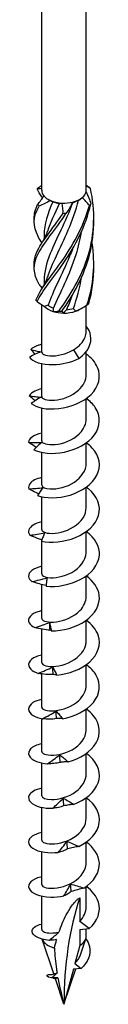
# Model space of a CAD drawing. Units: millimetres. Extents: x -35 to 78, y -427 to 0.
# Drawn here: x 69 to 75, y -427 to -343 of the extents above; entities that cross this region are included whole.
import ezdxf

# ---------------------------------------------------------------- set-up
doc = ezdxf.new("R2010")
doc.units = ezdxf.units.MM

# ---------------------------------------------------------------- blocks, each defined once
blk = doc.blocks.new('SWC6x200-ISO')
for p, q in [((-1.888, -12.737), (-1.888, 76.525)), ((1.887, -12.737), (1.887, 76.525)), ((1.193, -13.589), (1.335, -13.507)), ((-1.688, -16.511), (-1.688, -16.889)), ((-1.688, -20.389), (-1.688, -20.767)), ((-1.888, -26.441), (-1.888, -22.41)), ((1.887, -24.683), (1.887, -22.491)), ((1.335, -22.815), (1.644, -22.637)), ((0.794, -26.231), (1.262, -26.974)), ((1.887, -28.319), (1.887, -26.384)), ((-1.888, -30.197), (-1.888, -27.416)), ((1.887, -32.075), (1.887, -30.358)), ((-1.888, -33.953), (-1.888, -31.172)), ((1.887, -35.831), (1.887, -34.114)), ((-1.888, -37.709), (-1.888, -34.927)), ((1.887, -39.587), (1.887, -37.87)), ((-1.888, -41.465), (-1.888, -38.683)), ((1.887, -43.343), (1.887, -41.626)), ((-1.888, -42.371), (-1.888, -42.324)), ((-1.888, -45.221), (-1.888, -42.439)), ((1.887, -47.099), (1.887, -45.382)), ((-1.888, -48.977), (-1.888, -46.108)), ((1.887, -50.855), (1.887, -49.137)), ((-1.888, -52.733), (-1.888, -49.892)), ((1.887, -54.611), (1.887, -52.893)), ((-1.888, -56.488), (-1.888, -53.679)), ((1.887, -58.366), (1.887, -56.649)), ((-1.888, -60.244), (-1.888, -57.463)), ((1.887, -62.122), (1.887, -60.405)), ((-1.888, -64), (-1.888, -61.219)), ((1.887, -65.878), (1.887, -64.161)), ((-1.888, -67.756), (-1.888, -64.974)), ((1.887, -69.634), (1.887, -67.917)), ((-1.888, -71.512), (-1.888, -68.73)), ((1.887, -73.39), (1.887, -71.673)), ((-1.888, -75.312), (-1.888, -72.486)), ((1.335, -72.622), (1.335, -74.63)), ((2.121, -75.244), (1.335, -74.63)), ((1.335, -75.315), (2.121, -75.244)), ((1.335, -75.315), (1.335, -76.668)), ((1.887, -75.898), (1.887, -75.265)), ((-0.862, -79.069), (-1.841, -76.14)), ((1.335, -76.668), (0.923, -78.203)), ((1.397, -77.47), (1.853, -76.104)), ((0.923, -78.203), (1.444, -78.609)), ((-1.065, -79.128), (-1.058, -79.129)), ((0, -81.649), (1.003, -78.649)), ((0.799, -78.667), (0, -81.649)), ((1.444, -78.609), (0.799, -78.667)), ((0, -81.649), (-0.717, -79.503))]:
    blk.add_line(p, q)
for centre, major_axis, start_param, end_param in [((0, -12.737), (-1.887, 0), 0, 0.441396), ((0, -12.737), (1.887, 0), 3.582988, 4.061554), ((0, -12.737), (1.887, 0), 5.677384, 6.155949), ((0, -12.737), (1.887, 0), 6.155949, 6.283185), ((0, -12.737), (1.887, 0), 4.061554, 4.630186), ((0, -12.9), (-1.687, 0), 0.974946, 1.345424), ((0, -12.737), (1.887, 0), 4.630186, 5.108751), ((0, -12.737), (1.888, 0), 5.108751, 5.677384), ((0, -12.9), (-1.687, 0), 2.022143, 2.356194), ((0, -21.882), (-1.688, 0), 0.644252, 1.01473), ((0, -22.045), (-1.887, 0), 0.501082, 1.069714), ((0, -22.045), (-1.887, 0), 1.069714, 1.54828), ((0, -22.045), (-1.887, 0), 1.54828, 2.116912), ((0, -21.882), (-1.688, 0), 1.691449, 2.061927), ((0, -22.045), (-1.887, 0), 2.116912, 2.356194), ((27.64, -97.607), (-19.545, 33.852), 0.473371, 0.785398), ((0, -75.898), (-1.887, 0), 0.224187, 1.131304), ((0, -75.898), (1.887, 0), 5.497787, 6.283185)]:
    blk.add_ellipse(centre, major_axis=major_axis, ratio=0.57735, start_param=start_param, end_param=end_param)
for points, knots in [([(-2.267, -12.614), (-2.247, -12.592), (-2.227, -12.57), (-2.187, -12.528), (-2.166, -12.508), (-2.146, -12.488)], [-0.02501438, -0.02501438, -0.02501438, -0.02501438, -0.01267855, -0.01267855, 0, 0, 0, 0]), ([(2.102, -12.449), (2.123, -12.468), (2.144, -12.487), (2.187, -12.529), (2.209, -12.55), (2.231, -12.573)], [-0.02501438, -0.02501438, -0.02501438, -0.02501438, -0.01267855, -0.01267855, 0, 0, 0, 0]), ([(-0.428, -22.96), (0.499, -21.675), (1.499, -20.062), (2.05, -18.245), (2.6, -16.428), (2.673, -14.429), (2.231, -12.573)], [0.141227, 0.141227, 0.141227, 0.141227, 1.256637, 1.256637, 1.256637, 2.372047, 2.372047, 2.372047, 2.372047]), ([(-1.884, -17.17), (-1.998, -16.993), (-2.1, -16.822), (-2.186, -16.657), (-2.658, -15.75), (-2.624, -14.996), (-2.102, -14.071)], [1.054112, 1.054112, 1.054112, 1.054112, 1.256637, 1.256637, 1.256637, 2.372047, 2.372047, 2.372047, 2.372047]), ([(-2.372, -22.027), (-2.046, -21.159), (-1.192, -20.165), (-0.257, -18.843), (0.678, -17.521), (1.649, -15.869), (2.146, -14.032)], [0.141227, 0.141227, 0.141227, 0.141227, 1.256637, 1.256637, 1.256637, 2.372047, 2.372047, 2.372047, 2.372047]), ([(-2.274, -22.16), (-1.863, -21.271), (-0.947, -20.226), (-0.007, -18.85), (0.933, -17.475), (1.851, -15.769), (2.267, -13.906)], [0.141227, 0.141227, 0.141227, 0.141227, 1.256637, 1.256637, 1.256637, 2.372047, 2.372047, 2.372047, 2.372047]), ([(-2.102, -14.071), (-2.123, -14.049), (-2.144, -14.027), (-2.187, -13.986), (-2.209, -13.966), (-2.231, -13.947)], [-0.02501438, -0.02501438, -0.02501438, -0.02501438, -0.01267855, -0.01267855, 0, 0, 0, 0]), ([(0.736, -13.777), (0.122, -15.446), (-0.67, -16.871), (-1.164, -18.096), (-1.494, -18.914), (-1.676, -19.651), (-1.68, -20.389)], [-2.469182, -2.469182, -2.469182, -2.469182, -1.256637, -1.256637, -1.256637, -0.447038, -0.447038, -0.447038, -0.447038]), ([(-1.378, -20.066), (-1.195, -19.512), (-0.941, -18.928), (-0.643, -18.292), (-0.012, -16.945), (0.771, -15.349), (1.236, -13.565)], [0.683543, 0.683543, 0.683543, 0.683543, 1.256637, 1.256637, 1.256637, 2.468938, 2.468938, 2.468938, 2.468938]), ([(2.267, -13.906), (2.247, -13.925), (2.227, -13.945), (2.187, -13.987), (2.166, -14.009), (2.146, -14.032)], [-0.02501438, -0.02501438, -0.02501438, -0.02501438, -0.01267855, -0.01267855, 0, 0, 0, 0]), ([(-2.094, -20.704), (-2.621, -19.777), (-2.661, -19.023), (-2.193, -18.117), (-1.725, -17.211), (-0.773, -16.129), (0.165, -14.716)], [0.141227, 0.141227, 0.141227, 0.141227, 1.256637, 1.256637, 1.256637, 2.372047, 2.372047, 2.372047, 2.372047]), ([(-2.518, -19.021), (-2.531, -18.683), (-2.462, -18.346), (-2.307, -17.988), (-1.922, -17.107), (-1.024, -16.077), (-0.085, -14.719)], [0.804886, 0.804886, 0.804886, 0.804886, 1.256637, 1.256637, 1.256637, 2.372047, 2.372047, 2.372047, 2.372047]), ([(0.165, -14.716), (0.124, -14.715), (0.083, -14.715), (-0.001, -14.715), (-0.043, -14.717), (-0.085, -14.719)], [-0.02501438, -0.02501438, -0.02501438, -0.02501438, -0.01267855, -0.01267855, 0, 0, 0, 0]), ([(-0.18, -22.978), (0.758, -21.639), (1.713, -19.971), (2.186, -18.124), (2.424, -17.194), (2.533, -16.225), (2.517, -15.258)], [0.141227, 0.141227, 0.141227, 0.141227, 1.256637, 1.256637, 1.256637, 1.818614, 1.818614, 1.818614, 1.818614]), ([(-0.891, -22.709), (-0.311, -21.42), (0.49, -19.9), (1.03, -18.163), (1.227, -17.529), (1.385, -16.869), (1.495, -16.194)], [0.044093, 0.044093, 0.044093, 0.044093, 1.256637, 1.256637, 1.256637, 1.698895, 1.698895, 1.698895, 1.698895]), ([(0.708, -17.728), (0.633, -17.931), (0.556, -18.13), (0.476, -18.326), (-0.178, -19.934), (-0.94, -21.285), (-1.349, -22.467)], [-1.404193, -1.404193, -1.404193, -1.404193, -1.256637, -1.256637, -1.256637, -0.044093, -0.044093, -0.044093, -0.044093]), ([(-2.372, -22.027), (-2.356, -22.051), (-2.339, -22.073), (-2.307, -22.118), (-2.29, -22.139), (-2.274, -22.16)], [-0.02501438, -0.02501438, -0.02501438, -0.02501438, -0.01267855, -0.01267855, 0, 0, 0, 0]), ([(1.944, -22.455), (1.969, -22.438), (1.993, -22.42), (2.043, -22.381), (2.069, -22.361), (2.094, -22.34)], [-0.02501438, -0.02501438, -0.02501438, -0.02501438, -0.01267855, -0.01267855, 0, 0, 0, 0]), ([(-0.428, -22.96), (-0.387, -22.965), (-0.346, -22.969), (-0.263, -22.974), (-0.222, -22.977), (-0.18, -22.978)], [-0.02501438, -0.02501438, -0.02501438, -0.02501438, -0.01267855, -0.01267855, 0, 0, 0, 0]), ([(0.794, -26.231), (1.028, -26.101), (1.238, -25.945), (1.581, -25.588), (1.711, -25.391), (1.855, -25.019), (1.887, -24.852), (1.887, -24.683)], [0, 0, 0, 0, 0.081286, 0.081286, 0.162572, 0.162572, 0.2259193, 0.2259193, 0.2259193, 0.2259193]), ([(1.262, -26.974), (2.043, -26.421), (2.369, -25.68), (2.258, -25.043), (2.207, -24.75), (2.072, -24.478), (1.887, -24.244)], [0, 0, 0, 0, 0.969752, 0.969752, 0.969752, 1.415682, 1.415682, 1.415682, 1.415682]), ([(-1.887, -25.788), (-1.981, -25.808), (-2.07, -25.83), (-2.153, -25.856), (-2.437, -25.944), (-2.66, -26.065), (-2.805, -26.204)], [78.4348988, 78.4348988, 78.4348988, 78.4348988, 78.5549978, 78.5549978, 78.5549978, 78.9624968, 78.9624968, 78.9624968, 78.9624968]), ([(-1.945, -26.414), (-2.106, -26.47), (-2.27, -26.54), (-2.592, -26.693), (-2.756, -26.779), (-2.916, -26.867)], [0, 0, 0, 0, 0.0640929, 0.0640929, 0.1283466, 0.1283466, 0.1283466, 0.1283466]), ([(-2.805, -26.204), (-2.66, -26.247), (-2.514, -26.288), (-2.228, -26.359), (-2.085, -26.391), (-1.945, -26.414)], [0, 0, 0, 0, 0.0655078, 0.0655078, 0.1319828, 0.1319828, 0.1319828, 0.1319828]), ([(-2.765, -30.791), (-2.369, -31.131), (-1.46, -31.336), (-0.448, -31.221), (0.559, -31.106), (1.632, -30.67), (2.29, -30.018), (2.955, -29.359), (3.172, -28.494), (2.84, -27.726), (2.659, -27.306), (2.318, -26.921), (1.882, -26.605)], [73.440134, 73.440134, 73.440134, 73.440134, 74.462804, 74.462804, 74.462804, 75.48134, 75.48134, 75.48134, 76.511348, 76.511348, 76.511348, 77.073938, 77.073938, 77.073938, 77.073938]), ([(-1.879, -26.441), (-1.879, -26.54), (-1.77, -26.639), (-1.555, -26.699), (-1.146, -26.814), (-0.372, -26.77), (0.339, -26.467), (0.496, -26.4), (0.649, -26.321), (0.794, -26.231)], [79.325215, 79.325215, 79.325215, 79.325215, 79.927633, 79.927633, 79.927633, 81.076351, 81.076351, 81.076351, 81.33037, 81.33037, 81.33037, 81.33037]), ([(-2.916, -26.867), (-2.674, -27.24), (-1.879, -27.525), (-0.895, -27.497), (-0.191, -27.477), (0.594, -27.3), (1.262, -26.974)], [79.562391, 79.562391, 79.562391, 79.562391, 80.593032, 80.593032, 80.593032, 81.33037, 81.33037, 81.33037, 81.33037]), ([(-1.887, -30.197), (-1.885, -30.381), (-1.452, -30.556), (-0.812, -30.508), (-0.154, -30.458), (0.684, -30.162), (1.235, -29.656), (1.643, -29.282), (1.877, -28.8), (1.883, -28.319)], [73.042029, 73.042029, 73.042029, 73.042029, 74.168129, 74.168129, 74.168129, 75.325944, 75.325944, 75.325944, 76.183622, 76.183622, 76.183622, 76.183622]), ([(-1.885, -29.546), (-2.104, -29.591), (-2.299, -29.653), (-2.46, -29.73), (-2.693, -29.842), (-2.857, -29.982), (-2.939, -30.131)], [72.1517135, 72.1517135, 72.1517135, 72.1517135, 72.4327404, 72.4327404, 72.4327404, 72.8402394, 72.8402394, 72.8402394, 72.8402394]), ([(-2.939, -30.131), (-2.772, -30.159), (-2.602, -30.186), (-2.271, -30.228), (-2.104, -30.245), (-1.942, -30.255)], [0, 0, 0, 0, 0.0655078, 0.0655078, 0.1319828, 0.1319828, 0.1319828, 0.1319828]), ([(-1.942, -30.255), (-2.078, -30.324), (-2.218, -30.408), (-2.491, -30.589), (-2.63, -30.689), (-2.765, -30.791)], [0, 0, 0, 0, 0.0640929, 0.0640929, 0.1283466, 0.1283466, 0.1283466, 0.1283466]), ([(-2.543, -34.698), (-2.001, -34.995), (-0.99, -35.11), (0.033, -34.9), (1.051, -34.69), (2.046, -34.158), (2.571, -33.452), (3.102, -32.737), (3.132, -31.861), (2.649, -31.13), (2.46, -30.846), (2.197, -30.586), (1.884, -30.361)], [67.317876, 67.317876, 67.317876, 67.317876, 68.340546, 68.340546, 68.340546, 69.359083, 69.359083, 69.359083, 70.389091, 70.389091, 70.389091, 70.790437, 70.790437, 70.790437, 70.790437]), ([(-1.88, -33.954), (-1.882, -34.026), (-1.824, -34.099), (-1.704, -34.156), (-1.39, -34.305), (-0.669, -34.328), (0.059, -34.085), (0.784, -33.842), (1.475, -33.334), (1.749, -32.716), (1.84, -32.509), (1.883, -32.293), (1.881, -32.076)], [66.758844, 66.758844, 66.758844, 66.758844, 67.203771, 67.203771, 67.203771, 68.360935, 68.360935, 68.360935, 69.514486, 69.514486, 69.514486, 69.900437, 69.900437, 69.900437, 69.900437]), ([(-1.883, -33.303), (-2.227, -33.375), (-2.512, -33.489), (-2.703, -33.631), (-2.88, -33.761), (-2.981, -33.913), (-2.997, -34.067)], [65.8685282, 65.8685282, 65.8685282, 65.8685282, 66.3104831, 66.3104831, 66.3104831, 66.717982, 66.717982, 66.717982, 66.717982]), ([(-2.35, -34.499), (-2.379, -34.482), (-2.408, -34.464), (-2.626, -34.329), (-2.817, -34.198), (-2.997, -34.067)], [0.0555068, 0.0555068, 0.0555068, 0.0555068, 0.06611279, 0.06611279, 0.13501647, 0.13501647, 0.13501647, 0.13501647]), ([(-2.997, -34.067), (-2.812, -34.079), (-2.624, -34.089), (-2.255, -34.099), (-2.069, -34.099), (-1.888, -34.093)], [0, 0, 0, 0, 0.0655078, 0.0655078, 0.1319828, 0.1319828, 0.1319828, 0.1319828]), ([(-1.888, -34.093), (-1.997, -34.174), (-2.108, -34.269), (-2.325, -34.473), (-2.436, -34.585), (-2.543, -34.698)], [0, 0, 0, 0, 0.0640929, 0.0640929, 0.1283466, 0.1283466, 0.1283466, 0.1283466]), ([(-2.255, -38.581), (-1.581, -38.821), (-0.495, -38.839), (0.513, -38.534), (1.517, -38.231), (2.407, -37.611), (2.786, -36.862), (3.168, -36.104), (3.012, -35.234), (2.389, -34.555), (2.244, -34.397), (2.074, -34.25), (1.886, -34.116)], [61.195619, 61.195619, 61.195619, 61.195619, 62.218289, 62.218289, 62.218289, 63.236825, 63.236825, 63.236825, 64.266833, 64.266833, 64.266833, 64.507252, 64.507252, 64.507252, 64.507252]), ([(-1.884, -37.709), (-1.878, -37.857), (-1.61, -38.004), (-1.158, -38.025), (-0.589, -38.052), (0.243, -37.866), (0.881, -37.444), (1.485, -37.044), (1.882, -36.44), (1.887, -35.831)], [60.475659, 60.475659, 60.475659, 60.475659, 61.38607, 61.38607, 61.38607, 62.531783, 62.531783, 62.531783, 63.617251, 63.617251, 63.617251, 63.617251]), ([(-1.882, -37.058), (-2.349, -37.158), (-2.706, -37.336), (-2.877, -37.55), (-2.992, -37.694), (-3.027, -37.853), (-2.978, -38.005)], [59.585343, 59.585343, 59.585343, 59.585343, 60.188226, 60.188226, 60.188226, 60.595725, 60.595725, 60.595725, 60.595725]), ([(-2.978, -38.005), (-2.779, -37.999), (-2.577, -37.99), (-2.18, -37.965), (-1.981, -37.948), (-1.786, -37.923)], [0, 0, 0, 0, 0.0655078, 0.0655078, 0.1319828, 0.1319828, 0.1319828, 0.1319828]), ([(-2.158, -38.428), (-2.23, -38.396), (-2.301, -38.363), (-2.576, -38.231), (-2.782, -38.119), (-2.978, -38.005)], [0.04245928, 0.04245928, 0.04245928, 0.04245928, 0.06611279, 0.06611279, 0.13501647, 0.13501647, 0.13501647, 0.13501647]), ([(-1.786, -37.923), (-1.864, -38.013), (-1.944, -38.118), (-2.1, -38.338), (-2.179, -38.459), (-2.255, -38.581)], [0, 0, 0, 0, 0.0640929, 0.0640929, 0.1283466, 0.1283466, 0.1283466, 0.1283466]), ([(-1.909, -42.434), (-1.121, -42.607), (0.013, -42.521), (0.98, -42.124), (1.943, -41.729), (2.706, -41.032), (2.928, -40.256), (3.152, -39.47), (2.814, -38.623), (2.067, -38.008), (2.01, -37.96), (1.95, -37.914), (1.888, -37.87)], [55.073362, 55.073362, 55.073362, 55.073362, 56.096031, 56.096031, 56.096031, 57.114568, 57.114568, 57.114568, 58.144576, 58.144576, 58.144576, 58.224067, 58.224067, 58.224067, 58.224067]), ([(-1.883, -41.466), (-1.885, -41.513), (-1.861, -41.56), (-1.81, -41.603), (-1.603, -41.775), (-0.961, -41.86), (-0.24, -41.683), (0.48, -41.506), (1.238, -41.066), (1.614, -40.478), (1.792, -40.2), (1.88, -39.894), (1.879, -39.587)], [54.192473, 54.192473, 54.192473, 54.192473, 54.480959, 54.480959, 54.480959, 55.635892, 55.635892, 55.635892, 56.789081, 56.789081, 56.789081, 57.334066, 57.334066, 57.334066, 57.334066]), ([(-1.884, -40.813), (-2.472, -40.94), (-2.88, -41.197), (-2.976, -41.482), (-3.027, -41.634), (-2.995, -41.793), (-2.882, -41.937)], [53.302158, 53.302158, 53.302158, 53.302158, 54.065968, 54.065968, 54.065968, 54.473467, 54.473467, 54.473467, 54.473467]), ([(-1.514, -46.254), (-0.631, -46.348), (0.521, -46.156), (1.422, -45.672), (2.319, -45.191), (2.935, -44.429), (2.995, -43.639), (3.05, -42.904), (2.62, -42.161), (1.888, -41.625)], [48.951104, 48.951104, 48.951104, 48.951104, 49.973774, 49.973774, 49.973774, 50.992311, 50.992311, 50.992311, 51.940881, 51.940881, 51.940881, 51.940881]), ([(-2.882, -41.937), (-2.674, -41.913), (-2.464, -41.885), (-2.049, -41.822), (-1.841, -41.785), (-1.637, -41.742)], [0, 0, 0, 0, 0.0655078, 0.0655078, 0.1319828, 0.1319828, 0.1319828, 0.1319828]), ([(-1.872, -42.328), (-1.998, -42.291), (-2.123, -42.249), (-2.458, -42.125), (-2.675, -42.032), (-2.882, -41.937)], [0.0272238, 0.0272238, 0.0272238, 0.0272238, 0.0661128, 0.0661128, 0.1350165, 0.1350165, 0.1350165, 0.1350165]), ([(-1.637, -41.742), (-1.683, -41.838), (-1.729, -41.948), (-1.82, -42.181), (-1.866, -42.307), (-1.909, -42.434)], [0, 0, 0, 0, 0.0640929, 0.0640929, 0.1283466, 0.1283466, 0.1283466, 0.1283466]), ([(-1.88, -45.22), (-1.876, -45.346), (-1.693, -45.471), (-1.358, -45.519), (-0.849, -45.591), (-0.017, -45.467), (0.668, -45.085), (1.353, -44.703), (1.852, -44.074), (1.885, -43.421), (1.887, -43.395), (1.887, -43.369), (1.887, -43.343)], [47.909288, 47.909288, 47.909288, 47.909288, 48.677088, 48.677088, 48.677088, 49.842055, 49.842055, 49.842055, 51.004834, 51.004834, 51.004834, 51.050881, 51.050881, 51.050881, 51.050881]), ([(-1.887, -44.567), (-2.601, -44.721), (-3.03, -45.071), (-2.998, -45.42), (-2.984, -45.574), (-2.886, -45.726), (-2.712, -45.858)], [47.018972, 47.018972, 47.018972, 47.018972, 47.943711, 47.943711, 47.943711, 48.35121, 48.35121, 48.35121, 48.35121]), ([(-2.712, -45.858), (-2.501, -45.813), (-2.287, -45.766), (-1.866, -45.664), (-1.654, -45.608), (-1.446, -45.546)], [0, 0, 0, 0, 0.0655078, 0.0655078, 0.1319828, 0.1319828, 0.1319828, 0.1319828]), ([(-1.446, -45.546), (-1.458, -45.644), (-1.47, -45.757), (-1.493, -45.995), (-1.504, -46.124), (-1.514, -46.254)], [0, 0, 0, 0, 0.0640929, 0.0640929, 0.1283466, 0.1283466, 0.1283466, 0.1283466]), ([(-1.079, -50.034), (-0.125, -50.043), (1.015, -49.744), (1.827, -49.181), (2.635, -48.62), (3.088, -47.809), (2.984, -47.021), (2.904, -46.411), (2.491, -45.828), (1.885, -45.383)], [42.828847, 42.828847, 42.828847, 42.828847, 43.851517, 43.851517, 43.851517, 44.870053, 44.870053, 44.870053, 45.657696, 45.657696, 45.657696, 45.657696]), ([(-1.508, -46.184), (-1.694, -46.155), (-1.881, -46.112), (-2.278, -46.005), (-2.499, -45.933), (-2.712, -45.858)], [0.0099985, 0.0099985, 0.0099985, 0.0099985, 0.0661128, 0.0661128, 0.1350165, 0.1350165, 0.1350165, 0.1350165]), ([(-1.887, -48.977), (-1.887, -48.99), (-1.885, -49.003), (-1.881, -49.016), (-1.824, -49.202), (-1.317, -49.357), (-0.639, -49.27), (0.037, -49.183), (0.846, -48.848), (1.349, -48.324), (1.69, -47.969), (1.876, -47.533), (1.88, -47.098)], [41.626103, 41.626103, 41.626103, 41.626103, 41.705893, 41.705893, 41.705893, 42.851458, 42.851458, 42.851458, 43.992909, 43.992909, 43.992909, 44.767695, 44.767695, 44.767695, 44.767695]), ([(-1.887, -48.323), (-1.936, -48.333), (-1.983, -48.344), (-2.029, -48.356), (-2.783, -48.552), (-3.142, -48.981), (-2.943, -49.356), (-2.864, -49.506), (-2.702, -49.646), (-2.471, -49.759)], [40.735787, 40.735787, 40.735787, 40.735787, 40.797863, 40.797863, 40.797863, 41.821453, 41.821453, 41.821453, 42.228952, 42.228952, 42.228952, 42.228952]), ([(-0.617, -53.773), (0.384, -53.69), (1.483, -53.287), (2.184, -52.654), (2.882, -52.022), (3.162, -51.177), (2.897, -50.407), (2.734, -49.932), (2.368, -49.494), (1.883, -49.14)], [36.706589, 36.706589, 36.706589, 36.706589, 37.729259, 37.729259, 37.729259, 38.747796, 38.747796, 38.747796, 39.374511, 39.374511, 39.374511, 39.374511]), ([(-2.471, -49.759), (-2.262, -49.695), (-2.051, -49.627), (-1.634, -49.486), (-1.424, -49.411), (-1.218, -49.329)], [0, 0, 0, 0, 0.0655078, 0.0655078, 0.1319828, 0.1319828, 0.1319828, 0.1319828]), ([(-1.175, -49.978), (-1.392, -49.97), (-1.612, -49.941), (-2.038, -49.865), (-2.259, -49.814), (-2.471, -49.759)], [0, 0, 0, 0, 0.0661128, 0.0661128, 0.1350165, 0.1350165, 0.1350165, 0.1350165]), ([(-1.218, -49.329), (-1.196, -49.427), (-1.173, -49.54), (-1.127, -49.776), (-1.103, -49.905), (-1.079, -50.034)], [0, 0, 0, 0, 0.0640929, 0.0640929, 0.1283466, 0.1283466, 0.1283466, 0.1283466]), ([(-1.079, -50.034), (-1.09, -50.02), (-1.103, -50.008), (-1.135, -49.989), (-1.153, -49.982), (-1.175, -49.978)], [0, 0, 0, 0, 0.0739101, 0.0739101, 0.1485927, 0.1485927, 0.1485927, 0.1485927]), ([(-1.879, -52.732), (-1.878, -52.835), (-1.761, -52.937), (-1.531, -52.997), (-1.108, -53.106), (-0.327, -53.053), (0.381, -52.739), (1.089, -52.427), (1.685, -51.859), (1.842, -51.223), (1.872, -51.101), (1.886, -50.978), (1.884, -50.855)], [35.342917, 35.342917, 35.342917, 35.342917, 35.967893, 35.967893, 35.967893, 37.116917, 37.116917, 37.116917, 38.265208, 38.265208, 38.265208, 38.48451, 38.48451, 38.48451, 38.48451]), ([(-1.886, -52.081), (-2.06, -52.116), (-2.218, -52.163), (-2.356, -52.22), (-2.99, -52.48), (-3.169, -52.934), (-2.812, -53.284), (-2.669, -53.423), (-2.449, -53.545), (-2.167, -53.634)], [34.452602, 34.452602, 34.452602, 34.452602, 34.675605, 34.675605, 34.675605, 35.699196, 35.699196, 35.699196, 36.106695, 36.106695, 36.106695, 36.106695]), ([(-2.167, -53.634), (-1.966, -53.551), (-1.762, -53.465), (-1.36, -53.285), (-1.157, -53.191), (-0.958, -53.09)], [0, 0, 0, 0, 0.0655078, 0.0655078, 0.1319828, 0.1319828, 0.1319828, 0.1319828]), ([(-0.958, -53.09), (-0.903, -53.184), (-0.846, -53.293), (-0.733, -53.523), (-0.674, -53.647), (-0.617, -53.773)], [0, 0, 0, 0, 0.0640929, 0.0640929, 0.1283466, 0.1283466, 0.1283466, 0.1283466]), ([(-0.139, -57.468), (0.883, -57.291), (1.913, -56.789), (2.486, -56.096), (3.056, -55.406), (3.153, -54.543), (2.734, -53.804), (2.542, -53.466), (2.245, -53.158), (1.883, -52.897)], [30.584332, 30.584332, 30.584332, 30.584332, 31.607002, 31.607002, 31.607002, 32.625538, 32.625538, 32.625538, 33.091325, 33.091325, 33.091325, 33.091325]), ([(-0.911, -53.735), (-1.12, -53.746), (-1.332, -53.738), (-1.746, -53.701), (-1.96, -53.67), (-2.167, -53.634)], [0, 0, 0, 0, 0.0661128, 0.0661128, 0.1350165, 0.1350165, 0.1350165, 0.1350165]), ([(-0.617, -53.773), (-0.661, -53.762), (-0.707, -53.752), (-0.805, -53.739), (-0.856, -53.735), (-0.911, -53.735)], [0, 0, 0, 0, 0.0739101, 0.0739101, 0.1485927, 0.1485927, 0.1485927, 0.1485927]), ([(-1.888, -56.488), (-1.887, -56.677), (-1.43, -56.855), (-0.769, -56.796), (-0.106, -56.736), (0.725, -56.431), (1.264, -55.921), (1.655, -55.55), (1.877, -55.08), (1.882, -54.61)], [29.059732, 29.059732, 29.059732, 29.059732, 30.21108, 30.21108, 30.21108, 31.364071, 31.364071, 31.364071, 32.201325, 32.201325, 32.201325, 32.201325]), ([(-1.883, -55.838), (-2.183, -55.9), (-2.437, -55.994), (-2.624, -56.111), (-3.12, -56.424), (-3.114, -56.886), (-2.608, -57.196), (-2.406, -57.319), (-2.132, -57.418), (-1.806, -57.479)], [28.169416, 28.169416, 28.169416, 28.169416, 28.553348, 28.553348, 28.553348, 29.576939, 29.576939, 29.576939, 29.984438, 29.984438, 29.984438, 29.984438]), ([(0.343, -61.118), (1.359, -60.846), (2.293, -60.253), (2.723, -59.513), (3.15, -58.776), (3.063, -57.913), (2.501, -57.22), (2.333, -57.013), (2.123, -56.822), (1.885, -56.652)], [24.462075, 24.462075, 24.462075, 24.462075, 25.484744, 25.484744, 25.484744, 26.503281, 26.503281, 26.503281, 26.80814, 26.80814, 26.80814, 26.80814]), ([(-1.806, -57.479), (-1.618, -57.378), (-1.427, -57.273), (-1.051, -57.057), (-0.861, -56.944), (-0.673, -56.826)], [0, 0, 0, 0, 0.0655078, 0.0655078, 0.1319828, 0.1319828, 0.1319828, 0.1319828]), ([(-0.623, -57.466), (-0.819, -57.496), (-1.019, -57.507), (-1.408, -57.508), (-1.611, -57.496), (-1.806, -57.479)], [0, 0, 0, 0, 0.0661128, 0.0661128, 0.1350165, 0.1350165, 0.1350165, 0.1350165]), ([(-0.673, -56.826), (-0.586, -56.913), (-0.497, -57.016), (-0.319, -57.231), (-0.228, -57.349), (-0.139, -57.468)], [0, 0, 0, 0, 0.0640929, 0.0640929, 0.1283466, 0.1283466, 0.1283466, 0.1283466]), ([(-0.139, -57.468), (-0.214, -57.462), (-0.293, -57.459), (-0.454, -57.458), (-0.537, -57.46), (-0.623, -57.466)], [0, 0, 0, 0, 0.0739101, 0.0739101, 0.1485927, 0.1485927, 0.1485927, 0.1485927]), ([(-1.879, -60.245), (-1.881, -60.326), (-1.808, -60.407), (-1.658, -60.467), (-1.31, -60.606), (-0.565, -60.607), (0.161, -60.34), (0.887, -60.074), (1.553, -59.542), (1.787, -58.913), (1.853, -58.735), (1.884, -58.551), (1.882, -58.367)], [22.776547, 22.776547, 22.776547, 22.776547, 23.274412, 23.274412, 23.274412, 24.43286, 24.43286, 24.43286, 25.590344, 25.590344, 25.590344, 25.918139, 25.918139, 25.918139, 25.918139]), ([(-1.882, -59.594), (-2.305, -59.684), (-2.638, -59.837), (-2.823, -60.025), (-3.169, -60.377), (-2.978, -60.83), (-2.336, -61.086), (-2.081, -61.188), (-1.76, -61.259), (-1.399, -61.288)], [21.886231, 21.886231, 21.886231, 21.886231, 22.43109, 22.43109, 22.43109, 23.454681, 23.454681, 23.454681, 23.86218, 23.86218, 23.86218, 23.86218]), ([(-1.399, -61.288), (-1.229, -61.17), (-1.056, -61.048), (-0.714, -60.799), (-0.542, -60.669), (-0.372, -60.534)], [0, 0, 0, 0, 0.0655078, 0.0655078, 0.1319828, 0.1319828, 0.1319828, 0.1319828]), ([(-0.372, -60.534), (-0.254, -60.612), (-0.134, -60.705), (0.102, -60.901), (0.224, -61.009), (0.343, -61.118)], [0, 0, 0, 0, 0.0640929, 0.0640929, 0.1283466, 0.1283466, 0.1283466, 0.1283466]), ([(0.817, -64.723), (1.801, -64.359), (2.614, -63.684), (2.889, -62.911), (3.163, -62.142), (2.894, -61.296), (2.203, -60.661), (2.105, -60.571), (2, -60.486), (1.887, -60.406)], [18.339817, 18.339817, 18.339817, 18.339817, 19.362487, 19.362487, 19.362487, 20.381024, 20.381024, 20.381024, 20.524955, 20.524955, 20.524955, 20.524955]), ([(-0.318, -61.169), (-0.497, -61.217), (-0.679, -61.246), (-1.034, -61.281), (-1.22, -61.288), (-1.399, -61.288)], [0, 0, 0, 0, 0.0661128, 0.0661128, 0.1350165, 0.1350165, 0.1350165, 0.1350165]), ([(0.343, -61.118), (0.237, -61.121), (0.129, -61.126), (-0.091, -61.143), (-0.203, -61.154), (-0.318, -61.169)], [0, 0, 0, 0, 0.0739101, 0.0739101, 0.1485927, 0.1485927, 0.1485927, 0.1485927]), ([(-1.885, -64), (-1.878, -64.158), (-1.568, -64.315), (-1.061, -64.319), (-0.456, -64.325), (0.395, -64.101), (1.013, -63.642), (1.546, -63.246), (1.879, -62.686), (1.886, -62.122)], [16.493361, 16.493361, 16.493361, 16.493361, 17.466937, 17.466937, 17.466937, 18.630538, 18.630538, 18.630538, 19.634954, 19.634954, 19.634954, 19.634954]), ([(-1.883, -63.349), (-2.428, -63.466), (-2.82, -63.693), (-2.949, -63.953), (-3.137, -64.33), (-2.766, -64.757), (-2.004, -64.948), (-1.701, -65.024), (-1.342, -65.063), (-0.956, -65.057)], [15.603046, 15.603046, 15.603046, 15.603046, 16.308833, 16.308833, 16.308833, 17.332424, 17.332424, 17.332424, 17.739923, 17.739923, 17.739923, 17.739923]), ([(1.269, -68.286), (2.195, -67.833), (2.868, -67.088), (2.981, -66.298), (3.093, -65.524), (2.665, -64.724), (1.888, -64.16)], [12.21756, 12.21756, 12.21756, 12.21756, 13.24023, 13.24023, 13.24023, 14.24177, 14.24177, 14.24177, 14.24177]), ([(-0.956, -65.057), (-0.808, -64.924), (-0.657, -64.787), (-0.359, -64.509), (-0.209, -64.364), (-0.06, -64.214)], [0, 0, 0, 0, 0.0655078, 0.0655078, 0.1319828, 0.1319828, 0.1319828, 0.1319828]), ([(-0.006, -64.844), (-0.162, -64.908), (-0.322, -64.952), (-0.634, -65.019), (-0.797, -65.041), (-0.956, -65.057)], [0, 0, 0, 0, 0.0661128, 0.0661128, 0.1350165, 0.1350165, 0.1350165, 0.1350165]), ([(-0.06, -64.214), (0.084, -64.28), (0.231, -64.36), (0.522, -64.532), (0.671, -64.627), (0.817, -64.723)], [0, 0, 0, 0, 0.0640929, 0.0640929, 0.1283466, 0.1283466, 0.1283466, 0.1283466]), ([(0.817, -64.723), (0.683, -64.737), (0.548, -64.754), (0.274, -64.794), (0.135, -64.817), (-0.006, -64.844)], [0, 0, 0, 0, 0.0739101, 0.0739101, 0.1485927, 0.1485927, 0.1485927, 0.1485927]), ([(-1.884, -67.757), (-1.886, -67.798), (-1.868, -67.839), (-1.828, -67.877), (-1.645, -68.055), (-1.009, -68.154), (-0.28, -67.984), (0.447, -67.814), (1.224, -67.372), (1.609, -66.777), (1.79, -66.497), (1.879, -66.188), (1.879, -65.878)], [10.210176, 10.210176, 10.210176, 10.210176, 10.461426, 10.461426, 10.461426, 11.631975, 11.631975, 11.631975, 12.801307, 12.801307, 12.801307, 13.351769, 13.351769, 13.351769, 13.351769]), ([(-1.886, -67.103), (-2.554, -67.247), (-2.979, -67.562), (-2.999, -67.89), (-3.023, -68.276), (-2.482, -68.661), (-1.621, -68.776), (-1.278, -68.822), (-0.89, -68.827), (-0.488, -68.784)], [9.31986, 9.31986, 9.31986, 9.31986, 10.186576, 10.186576, 10.186576, 11.210166, 11.210166, 11.210166, 11.617665, 11.617665, 11.617665, 11.617665]), ([(-0.488, -68.784), (-0.366, -68.639), (-0.242, -68.489), (0.005, -68.185), (0.129, -68.027), (0.253, -67.865)], [0, 0, 0, 0, 0.0655078, 0.0655078, 0.1319828, 0.1319828, 0.1319828, 0.1319828]), ([(0.253, -67.865), (0.42, -67.916), (0.591, -67.981), (0.927, -68.124), (1.1, -68.204), (1.269, -68.286)], [0, 0, 0, 0, 0.0640929, 0.0640929, 0.1283466, 0.1283466, 0.1283466, 0.1283466]), ([(1.269, -68.286), (1.111, -68.314), (0.952, -68.344), (0.631, -68.411), (0.47, -68.448), (0.307, -68.49)], [0, 0, 0, 0, 0.0739101, 0.0739101, 0.1485927, 0.1485927, 0.1485927, 0.1485927]), ([(1.688, -71.808), (2.533, -71.272), (3.047, -70.473), (2.996, -69.679), (2.955, -69.027), (2.534, -68.392), (1.886, -67.917)], [6.095302, 6.095302, 6.095302, 6.095302, 7.117972, 7.117972, 7.117972, 7.958584, 7.958584, 7.958584, 7.958584]), ([(0.307, -68.49), (0.177, -68.567), (0.044, -68.625), (-0.217, -68.718), (-0.354, -68.755), (-0.488, -68.784)], [0, 0, 0, 0, 0.0661128, 0.0661128, 0.1350165, 0.1350165, 0.1350165, 0.1350165]), ([(-1.88, -71.512), (-1.878, -71.619), (-1.748, -71.726), (-1.496, -71.785), (-1.036, -71.891), (-0.195, -71.81), (0.529, -71.449), (1.242, -71.094), (1.798, -70.475), (1.877, -69.813), (1.884, -69.754), (1.887, -69.694), (1.887, -69.634)], [3.926991, 3.926991, 3.926991, 3.926991, 4.582678, 4.582678, 4.582678, 5.781861, 5.781861, 5.781861, 6.962306, 6.962306, 6.962306, 7.068583, 7.068583, 7.068583, 7.068583]), ([(-1.887, -70.858), (-1.914, -70.864), (-1.94, -70.87), (-1.966, -70.876), (-2.736, -71.058), (-3.126, -71.479), (-2.96, -71.856), (-2.793, -72.235), (-2.073, -72.551), (-1.124, -72.569), (-0.77, -72.575), (-0.389, -72.542), (-0.007, -72.467)], [3.036675, 3.036675, 3.036675, 3.036675, 3.070692, 3.070692, 3.070692, 4.090544, 4.090544, 4.090544, 5.113652, 5.113652, 5.113652, 5.495408, 5.495408, 5.495408, 5.495408]), ([(-0.007, -72.467), (0.086, -72.312), (0.18, -72.152), (0.369, -71.827), (0.464, -71.659), (0.56, -71.487)], [0, 0, 0, 0, 0.0655078, 0.0655078, 0.1319828, 0.1319828, 0.1319828, 0.1319828]), ([(0.56, -71.487), (0.745, -71.521), (0.935, -71.57), (1.309, -71.679), (1.501, -71.743), (1.688, -71.808)], [0, 0, 0, 0, 0.0640929, 0.0640929, 0.1283466, 0.1283466, 0.1283466, 0.1283466]), ([(2.121, -75.244), (2.844, -74.623), (3.156, -73.779), (2.916, -73.001), (2.763, -72.505), (2.388, -72.044), (1.883, -71.675)], [0, 0, 0, 0, 1.02255, 1.02255, 1.02255, 1.675399, 1.675399, 1.675399, 1.675399]), ([(0.611, -72.107), (0.512, -72.194), (0.409, -72.264), (0.206, -72.378), (0.098, -72.426), (-0.007, -72.467)], [0, 0, 0, 0, 0.0661128, 0.0661128, 0.1350165, 0.1350165, 0.1350165, 0.1350165]), ([(1.688, -71.808), (1.51, -71.851), (1.332, -71.897), (0.973, -71.996), (0.793, -72.049), (0.611, -72.107)], [0, 0, 0, 0, 0.0739101, 0.0739101, 0.1485927, 0.1485927, 0.1485927, 0.1485927]), ([(-0.428, -75.546), (-0.263, -75.061), (-0.05, -74.542), (0.314, -73.85), (0.477, -73.572), (0.736, -73.207), (0.848, -73.062), (1.027, -72.869), (1.089, -72.808), (1.212, -72.702), (1.274, -72.657), (1.335, -72.622)], [2.041194, 2.041194, 2.041194, 2.041194, 2.221117, 2.221117, 2.3108574, 2.3108574, 2.3622955, 2.3622955, 2.3880146, 2.3880146, 2.4137336, 2.4137336, 2.4137336, 2.4137336]), ([(-1.248, -76.234), (-2.114, -76.168), (-2.673, -75.834), (-2.698, -75.499), (-2.718, -75.232), (-2.4, -74.976), (-1.884, -74.852)], [1.240449, 1.240449, 1.240449, 1.240449, 2.282424, 2.282424, 2.282424, 3.113763, 3.113763, 3.113763, 3.113763]), ([(-1.888, -75.312), (-1.888, -75.36), (-1.858, -75.409), (-1.719, -75.511), (-1.586, -75.56), (-1.234, -75.616), (-1.018, -75.622), (-0.664, -75.587), (-0.547, -75.57), (-0.428, -75.546)], [0.1939059, 0.1939059, 0.1939059, 0.1939059, 0.2567114, 0.2567114, 0.3422819, 0.3422819, 0.4278523, 0.4278523, 0.4677973, 0.4677973, 0.4677973, 0.4677973]), ([(-1.248, -76.234), (-1.097, -76.113), (-0.943, -75.987), (-0.671, -75.759), (-0.549, -75.654), (-0.428, -75.546)], [-0.1310248, -0.1310248, -0.1310248, -0.1310248, -0.0676854, -0.0676854, -0.0170416, -0.0170416, -0.0170416, -0.0170416]), ([(-0.622, -76.175), (-0.715, -76.19), (-0.808, -76.2), (-1.012, -76.22), (-1.133, -76.228), (-1.248, -76.234)], [-0.1069618, -0.1069618, -0.1069618, -0.1069618, -0.062159, -0.062159, 0, 0, 0, 0]), ([(1.846, -76.11), (1.994, -76.313), (2.101, -76.53), (2.157, -76.75), (2.326, -77.426), (2.014, -78.122), (1.444, -78.609)], [0.7516, 0.7516, 0.7516, 0.7516, 1.104445, 1.104445, 1.104445, 2.185456, 2.185456, 2.185456, 2.185456]), ([(-0.803, -76.884), (-0.78, -77.473), (-0.721, -78.071), (-0.617, -78.782), (-0.6, -78.891), (-0.582, -79)], [1.0381831, 1.0381831, 1.0381831, 1.0381831, 1.3036331, 1.3036331, 1.3515163, 1.3515163, 1.3515163, 1.3515163]), ([(-1.049, -79.399), (-1.486, -79.35), (-1.547, -79.18), (-1.305, -79.136), (-1.241, -79.124), (-1.159, -79.121), (-1.065, -79.128)], [1.262056, 1.262056, 1.262056, 1.262056, 2.426111, 2.426111, 2.426111, 2.73182, 2.73182, 2.73182, 2.73182]), ([(-1.119, -79.139), (-1.119, -79.139), (-1.119, -79.139), (-1.109, -79.138), (-1.088, -79.135), (-1.022, -79.121), (-0.973, -79.109), (-0.893, -79.081), (-0.868, -79.072), (-0.842, -79.061)], [0.06183294, 0.06183294, 0.06183294, 0.06183294, 0.06892518, 0.06892518, 0.09584915, 0.09584915, 0.12532618, 0.12532618, 0.13727518, 0.13727518, 0.13727518, 0.13727518]), ([(-1.049, -79.399), (-0.963, -79.329), (-0.873, -79.254), (-0.72, -79.124), (-0.65, -79.062), (-0.582, -79)], [-0.07419397, -0.07419397, -0.07419397, -0.07419397, -0.03673786, -0.03673786, -0.0080155, -0.0080155, -0.0080155, -0.0080155]), ([(-0.842, -79.061), (-0.842, -79.061), (-0.842, -79.061), (-0.812, -79.049), (-0.744, -79.037), (-0.624, -79.01), (-0.603, -79.005), (-0.582, -79)], [0.11210425, 0.11210425, 0.11210425, 0.11210425, 0.11220679, 0.11220679, 0.17058005, 0.17058005, 0.18174375, 0.18174375, 0.18174375, 0.18174375]), ([(-0.511, -79.409), (-0.592, -79.411), (-0.677, -79.41), (-0.846, -79.407), (-0.952, -79.403), (-1.049, -79.399)], [-0.08520681, -0.08520681, -0.08520681, -0.08520681, -0.05001883, -0.05001883, 0, 0, 0, 0]), ([(-0.709, -79.529), (-0.764, -79.497), (-0.814, -79.473), (-0.92, -79.427), (-0.969, -79.41), (-1, -79.401)], [0.01530964, 0.01530964, 0.01530964, 0.01530964, 0.04541592, 0.04541592, 0.08918797, 0.08918797, 0.08918797, 0.08918797]), ([(-0.511, -79.409), (-0.54, -79.418), (-0.566, -79.425), (-0.662, -79.454), (-0.705, -79.469), (-0.719, -79.492), (-0.719, -79.498), (-0.717, -79.503)], [0.14729427, 0.14729427, 0.14729427, 0.14729427, 0.1636532, 0.1636532, 0.21455419, 0.21455419, 0.22820753, 0.22820753, 0.22820753, 0.22820753])]:
    blk.add_open_spline(points, degree=3, knots=knots)
for points in [[(-2.146, -12.488), (-2.064, -12.439), (-1.977, -12.386), (-1.888, -12.33)], [(1.888, -12.302), (1.96, -12.35), (2.031, -12.399), (2.102, -12.449)], [(2.231, -12.573), (2.109, -12.497), (1.994, -12.428), (1.888, -12.368)], [(-1.888, -12.599), (-2.053, -12.608), (-2.179, -12.614), (-2.267, -12.614)], [(-1.882, -13.293), (-2.036, -13.056), (-2.166, -12.83), (-2.267, -12.614)], [(-2.231, -13.947), (-2.037, -13.715), (-1.859, -13.464), (-1.707, -13.202)], [(-1.822, -13.391), (-1.843, -13.357), (-1.864, -13.324), (-1.886, -13.29)], [(1.872, -12.875), (2.045, -13.203), (2.177, -13.551), (2.267, -13.906)], [(-2.517, -15.142), (-2.531, -14.753), (-2.437, -14.365), (-2.231, -13.947)], [(-1.144, -13.604), (-1.469, -13.779), (-1.791, -13.937), (-2.102, -14.071)], [(-0.947, -13.707), (-1.401, -14.732), (-1.677, -15.622), (-1.684, -16.51)], [(-1.38, -16.188), (-1.141, -15.472), (-0.782, -14.708), (-0.377, -13.85)], [(-1.144, -13.604), (-1.081, -13.637), (-1.016, -13.672), (-0.947, -13.707)], [(-0.377, -13.85), (-0.306, -13.845), (-0.232, -13.835), (-0.155, -13.823)], [(-0.085, -14.719), (-0.071, -14.418), (-0.093, -14.114), (-0.155, -13.823)], [(0.729, -13.742), (0.576, -14.077), (0.386, -14.405), (0.165, -14.716)], [(0.729, -13.742), (0.727, -13.756), (0.729, -13.768), (0.736, -13.777)], [(2.146, -14.032), (1.966, -13.787), (1.767, -13.556), (1.552, -13.357)], [(-2.527, -15.374), (-2.524, -15.296), (-2.524, -15.219), (-2.527, -15.142)], [(-1.886, -17.225), (-1.677, -16.901), (-1.505, -16.551), (-1.386, -16.191)], [(-1.867, -17.197), (-1.873, -17.188), (-1.879, -17.178), (-1.886, -17.169)], [(1.944, -22.455), (2.502, -20.789), (2.668, -18.95), (2.381, -17.197)], [(-2.527, -19.252), (-2.524, -19.175), (-2.524, -19.097), (-2.527, -19.02)], [(2.094, -22.34), (2.392, -21.308), (2.534, -20.22), (2.517, -19.136)], [(-2.094, -20.704), (-2.01, -20.817), (-1.929, -20.933), (-1.854, -21.053)], [(-1.886, -21.104), (-1.677, -20.78), (-1.505, -20.429), (-1.386, -20.069)], [(0.796, -22.741), (1.097, -21.898), (1.339, -20.998), (1.495, -20.072)], [(0.706, -21.604), (0.547, -22.034), (0.378, -22.45), (0.203, -22.849)], [(-2.274, -22.16), (-2.082, -22.278), (-1.875, -22.417), (-1.655, -22.568)], [(-1.349, -22.467), (-1.454, -22.502), (-1.556, -22.536), (-1.655, -22.568)], [(0.98, -22.976), (1.303, -22.834), (1.626, -22.657), (1.944, -22.455)], [(-0.907, -23.001), (-0.897, -22.903), (-0.892, -22.806), (-0.891, -22.709)], [(-0.907, -23.001), (-0.785, -23.006), (-0.623, -22.991), (-0.428, -22.96)], [(-0.18, -22.978), (-0.171, -23.029), (-0.127, -23.084), (-0.042, -23.134)], [(0.203, -22.849), (0.124, -22.945), (0.042, -23.041), (-0.042, -23.134)], [(0.98, -22.976), (0.923, -22.895), (0.861, -22.816), (0.796, -22.741)], [(-2.435, -26.618), (-2.561, -26.486), (-2.686, -26.345), (-2.805, -26.204)], [(-2.442, -30.558), (-2.61, -30.424), (-2.779, -30.278), (-2.939, -30.131)], [(-1.175, -49.978), (-1.189, -49.762), (-1.204, -49.546), (-1.218, -49.329)], [(-0.911, -53.735), (-0.927, -53.52), (-0.942, -53.305), (-0.958, -53.09)], [(-0.623, -57.466), (-0.64, -57.253), (-0.657, -57.039), (-0.673, -56.826)], [(-0.318, -61.169), (-0.336, -60.958), (-0.354, -60.746), (-0.372, -60.534)], [(-0.006, -64.844), (-0.024, -64.634), (-0.042, -64.424), (-0.06, -64.214)], [(0.307, -68.49), (0.289, -68.282), (0.271, -68.073), (0.253, -67.865)], [(0.611, -72.107), (0.594, -71.9), (0.577, -71.693), (0.56, -71.487)], [(1.335, -74.63), (1.684, -74.272), (1.877, -73.831), (1.881, -73.389)], [(-0.803, -76.884), (-0.748, -76.643), (-0.688, -76.407), (-0.622, -76.175)], [(0.923, -78.203), (1.134, -77.994), (1.299, -77.741), (1.39, -77.466)], [(-1.065, -79.128), (-1.062, -79.128), (-1.059, -79.128), (-1.056, -79.129)], [(-0.511, -79.409), (-0.375, -80.155), (-0.199, -80.905), (0, -81.649)]]:
    blk.add_open_spline(points, degree=3)

msp = doc.modelspace()

# ---------------------------------------------------------------- block references
msp.add_blockref('SWC6x200-ISO', (71.8, -345.057))

doc.saveas('drawing.dxf')
